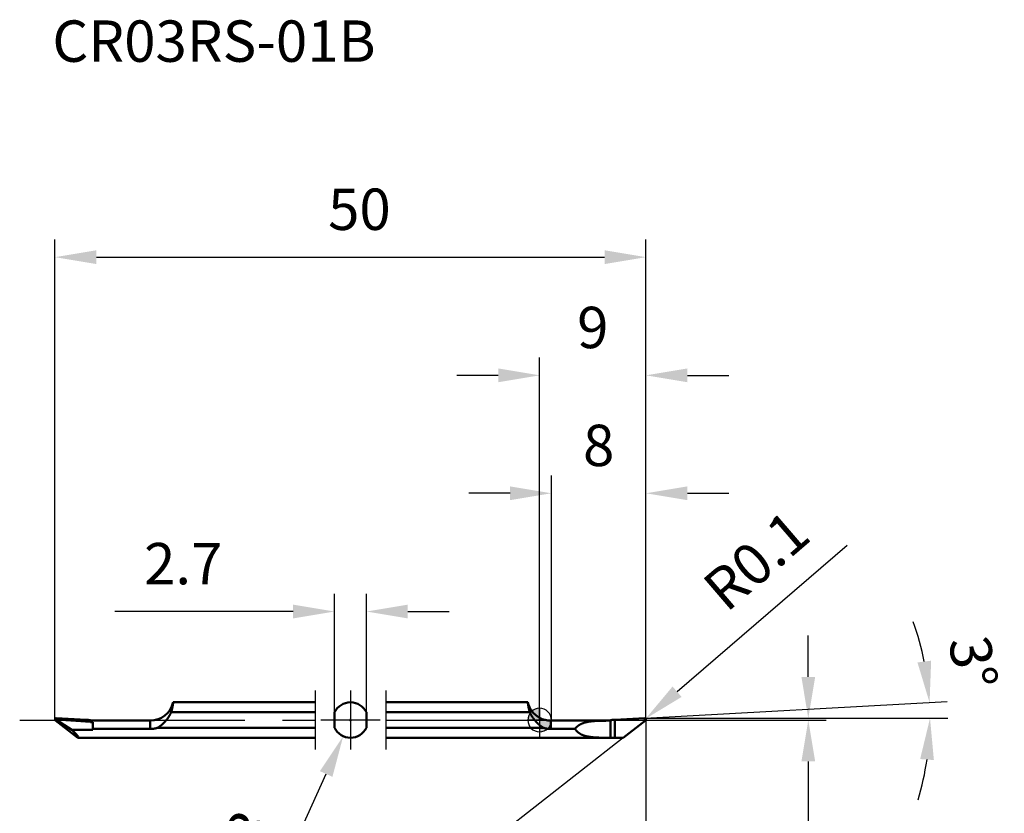
# Model space of a CAD drawing. Units: millimetres. Extents: x -44 to 39, y -54 to 59.
# Drawn here: x -44 to 39, y -8 to 59 of the extents above; entities that cross this region are included whole.
import ezdxf

# ---------------------------------------------------------------- set-up
doc = ezdxf.new("R2010")
doc.units = ezdxf.units.MM
doc.linetypes.add('CENTER2', pattern=[28.575, 19.05, -3.175, 3.175, -3.175])
for name, color, linetype, lineweight in [('1', 4, 'Continuous', 50), ('2', 7, 'Continuous', 25), ('4', 2, 'CENTER2', 25), ('cut', 1, 'Continuous', 25), ('nocut', 7, 'Continuous', 25), ('sk1', 4, 'Continuous', 50), ('sk2', 7, 'Continuous', 25), ('sk4', 2, 'CENTER2', 25), ('sk6', 5, 'Continuous', 35)]:
    doc.layers.add(name, color=color, linetype=linetype, lineweight=lineweight)
doc.styles.add('simplex', font='txt.shx', dxfattribs={"height": 3.5})
doc.dimstyles.new('コピー - ISO-25', dxfattribs={"dimscale": 0, "dimtxt": 3.5, "dimasz": 3.5, "dimexe": 1.5, "dimexo": 0, "dimgap": 2.3, "dimtad": 1, "dimdec": 8, "dimdsep": 46, "dimtxsty": 'simplex', "dimcen": 0.09, "dimclrd": 256, "dimclre": 256, "dimclrt": 256, "dimadec": 0, "dimazin": 0, "dimtfac": 1, "dimtofl": 0, "dimtmove": 0, "dimatfit": 3, "dimfxl": 1, "dimtolj": 1, "dimlwd": -1, "dimlwe": -1, "dimarcsym": 0})

# ---------------------------------------------------------------- blocks, each defined once
blk = doc.blocks.new('zero block')
h = blk.add_hatch(color=7)
h.paths.add_polyline_path([(0, 1, 0.414214), (-1, 0), (0, 0)])
h.paths.add_polyline_path([(1, 0), (0, 0), (0, -1, 0.414214)])
at = {"color": 7, "ltscale": 0.2}
for p, q in [((0, -1), (0, 1)), ((-1, 0), (1, 0))]:
    blk.add_line(p, q, dxfattribs=at)
for start, end in [(90, 180), (0, 90), (180, 270), (270, 0)]:
    blk.add_arc((0, 0), 1, start, end, dxfattribs=at)
blk = doc.blocks.new('*D22')
at = {"layer": 'Defpoints', "color": 0}
for p in [(-14.65, 9.18), (-17.35, 0.654), (-14.65, 0.654)]:
    blk.add_point(p, dxfattribs=at)
at = {"layer": 'sk2'}
for p, q in [((-17.35, 0.654), (-17.35, 10.68)), ((-14.65, 0.654), (-14.65, 10.68)), ((-20.85, 9.18), (-35.95, 9.18)), ((-11.15, 9.18), (-7.65, 9.18))]:
    blk.add_line(p, q, dxfattribs=at)
for points in [[(-20.85, 8.597), (-20.85, 9.764), (-17.35, 9.18)], [(-11.15, 9.764), (-11.15, 8.597), (-14.65, 9.18)]]:
    blk.add_solid(points, dxfattribs=at)
at = {"layer": 'sk2', "insert": (-30.15, 13.23), "char_height": 3.5, "attachment_point": 5, "line_spacing_factor": 0.9, "style": 'simplex'}
blk.add_mtext('\\A1;\\A1;2.7', dxfattribs=at)
blk = doc.blocks.new('*D23')
at = {"layer": 'Defpoints', "color": 0}
for p in [(-15.383, 1.367), (-16.617, -1.367)]:
    blk.add_point(p, dxfattribs=at)
at = {"layer": 'sk2'}
for p, q in [((-16.09, 0), (-15.91, 0)), ((-16, -0.09), (-16, 0.09)), ((-23.792, -17.256), (-18.058, -4.557))]:
    blk.add_line(p, q, dxfattribs=at)
blk.add_solid([(-17.526, -4.797), (-18.589, -4.317), (-16.617, -1.367)], dxfattribs=at)
at = {"layer": 'sk2', "insert": (-25.336, -10.834), "char_height": 3.5, "attachment_point": 5, "rotation": 65.69751, "line_spacing_factor": 0.9, "style": 'simplex'}
blk.add_mtext('\\A1;\\A1;%%c3', dxfattribs=at)
blk = doc.blocks.new('*D24')
at = {"layer": '2'}
for p, q in [((9, 0.001), (9, -25.954)), ((7.079, -1.5), (-11.453, -15.979))]:
    blk.add_line(p, q, dxfattribs=at)
blk.add_arc((9, 0.001), 24.456, 226.20697, 261.79303, dxfattribs=at)
for points in [[(-7.492, -17.261), (-8.357, -18.043), (-10.271, -15.055)], [(5.467, -24.786), (5.551, -23.622), (9, -24.454)]]:
    blk.add_solid(points, dxfattribs=at)
at = {"layer": 'Defpoints', "color": 0}
for p in [(9, 0.001), (9, 0.001), (7.079, -1.5), (-4.91, -20.113)]:
    blk.add_point(p, dxfattribs=at)
at = {"layer": '2', "insert": (0.055, -18.339), "char_height": 3.5, "attachment_point": 5, "rotation": 334, "line_spacing_factor": 0.9, "style": 'simplex'}
blk.add_mtext('\\A1;52%%d', dxfattribs=at)
blk = doc.blocks.new('*D25')
at = {"layer": '2'}
for p, q in [((8.898, 0.15), (34.491, 1.558)), ((22.451, 0.15), (34.53, 0.15))]:
    blk.add_line(p, q, dxfattribs=at)
for start, end in [(11.46525, 19.78241), (343.36569, 351.68285)]:
    blk.add_arc((8.897, 0.15), 24.132, start, end, dxfattribs=at)
for points in [[(31.969, 4.873), (33.127, 5.021), (32.993, 1.475)], [(33.358, -3.383), (32.194, -3.298), (33.03, 0.15)]]:
    blk.add_solid(points, dxfattribs=at)
at = {"layer": 'Defpoints', "color": 0}
for p in [(8.897, 0.15), (8.898, 0.15), (22.451, 0.15), (33.026, 0.592)]:
    blk.add_point(p, dxfattribs=at)
at = {"layer": '2', "insert": (36.681, 4.872), "char_height": 3.5, "attachment_point": 5, "rotation": 279.64651, "line_spacing_factor": 0.9, "style": 'simplex'}
blk.add_mtext('\\A1;3%%d', dxfattribs=at)
blk = doc.blocks.new('*D26')
at = {"layer": '2'}
for p, q in [((26.034, 14.773), (11.63, 2.396)), ((8.81, 0.05), (8.99, 0.05)), ((8.9, -0.04), (8.9, 0.14))]:
    blk.add_line(p, q, dxfattribs=at)
blk.add_solid([(11.25, 2.839), (12.011, 1.954), (8.976, 0.115)], dxfattribs=at)
at = {"layer": 'Defpoints', "color": 0}
for p in [(8.9, 0.05), (8.976, 0.115)]:
    blk.add_point(p, dxfattribs=at)
at = {"layer": '2', "insert": (18.331, 13.494), "char_height": 3.5, "attachment_point": 5, "rotation": 40.6722, "line_spacing_factor": 0.9, "style": 'simplex'}
blk.add_mtext('\\A1;\\A1;R0.1', dxfattribs=at)
blk = doc.blocks.new('*D27')
at = {"layer": '2'}
for p, q in [((22.732, 3.65), (22.732, 7.15)), ((8.9, 0.15), (24.232, 0.15)), ((11.995, 0), (24.232, 0)), ((22.732, -3.5), (22.732, -20.541))]:
    blk.add_line(p, q, dxfattribs=at)
for points in [[(22.149, 3.65), (23.315, 3.65), (22.732, 0.15)], [(23.315, -3.5), (22.149, -3.5), (22.732, 0)]]:
    blk.add_solid(points, dxfattribs=at)
at = {"layer": 'Defpoints', "color": 0}
for p in [(8.9, 0.15), (11.995, 0), (22.732, 0)]:
    blk.add_point(p, dxfattribs=at)
at = {"layer": '2', "insert": (18.682, -13.866), "char_height": 3.5, "attachment_point": 5, "rotation": 90, "line_spacing_factor": 0.9, "style": 'simplex'}
blk.add_mtext('\\A1;\\A1;0.15', dxfattribs=at)
blk = doc.blocks.new('*D28')
at = {"layer": '2'}
for p, q in [((0, 0), (0, 30.655)), ((9, 12.952), (9, 30.655)), ((-3.5, 29.155), (-7, 29.155)), ((12.5, 29.155), (16, 29.155))]:
    blk.add_line(p, q, dxfattribs=at)
for points in [[(-3.5, 28.572), (-3.5, 29.738), (0, 29.155)], [(12.5, 29.738), (12.5, 28.572), (9, 29.155)]]:
    blk.add_solid(points, dxfattribs=at)
at = {"layer": 'Defpoints', "color": 0}
for p in [(9, 29.155), (9, 12.952), (0, 0)]:
    blk.add_point(p, dxfattribs=at)
at = {"layer": '2', "insert": (4.5, 33.205), "char_height": 3.5, "attachment_point": 5, "line_spacing_factor": 0.9, "style": 'simplex'}
blk.add_mtext('\\A1;\\A1;9', dxfattribs=at)
blk = doc.blocks.new('*D29')
at = {"layer": 'Defpoints', "color": 0}
for p in [(9, 39.152), (-41, 0.05), (9, 0.05)]:
    blk.add_point(p, dxfattribs=at)
at = {"layer": 'sk2'}
for p, q in [((-41, 0.05), (-41, 40.652)), ((9, 0.05), (9, 40.652)), ((-37.5, 39.152), (5.5, 39.152))]:
    blk.add_line(p, q, dxfattribs=at)
for points in [[(-37.5, 39.735), (-37.5, 38.568), (-41, 39.152)], [(5.5, 38.568), (5.5, 39.735), (9, 39.152)]]:
    blk.add_solid(points, dxfattribs=at)
at = {"layer": 'sk2', "insert": (-15.244, 43.202), "char_height": 3.5, "attachment_point": 5, "line_spacing_factor": 0.9, "style": 'simplex'}
blk.add_mtext('\\A1;\\A1;50', dxfattribs=at)
blk = doc.blocks.new('*D30')
at = {"layer": '2'}
for p, q in [((1, 0.05), (1, 20.68)), ((9, 0.05), (9, 20.68)), ((-2.5, 19.18), (-6, 19.18)), ((12.5, 19.18), (16, 19.18))]:
    blk.add_line(p, q, dxfattribs=at)
for points in [[(-2.5, 18.597), (-2.5, 19.764), (1, 19.18)], [(12.5, 19.764), (12.5, 18.597), (9, 19.18)]]:
    blk.add_solid(points, dxfattribs=at)
at = {"layer": 'Defpoints', "color": 0}
for p in [(1, 19.18), (1, 0.05), (9, 0.05)]:
    blk.add_point(p, dxfattribs=at)
at = {"layer": '2', "insert": (5, 23.23), "char_height": 3.5, "attachment_point": 5, "style": 'simplex'}
blk.add_mtext('\\A1;8', dxfattribs=at)

msp = doc.modelspace()

# ---------------------------------------------------------------- linework, layer by layer
at = {"layer": '1'}
for p, q in [((6, 0.001646), (6.038162, 0.002945)), ((6, -1.499944), (6, 0.001646)), ((6.038162, 0.002945), (6.0505, 0.003382)), ((6.0505, 0.003382), (6.076357, 0.004324)), ((6.076357, 0.004324), (6.091104, 0.004878)), ((6.091104, 0.004878), (6.114595, 0.005783)), ((6.114595, 0.005783), (6.130284, 0.006405)), ((6.130284, 0.006405), (6.152896, 0.007324)), ((6.152896, 0.007324), (6.169001, 0.007996)), ((6.169001, 0.007996), (6.191277, 0.008947)), ((6.191277, 0.008947), (6.20752, 0.009658)), ((6.20752, 0.009658), (6.229814, 0.010657)), ((6.229814, 0.010657), (6.24591, 0.011394)), ((6.24591, 0.011394), (6.268775, 0.012466)), ((6.268775, 0.012466), (6.284189, 0.013204)), ((6.284189, 0.013204), (6.309168, 0.014428)), ((6.309168, 0.014428), (6.322376, 0.015089)), ((6.322376, 0.015089), (6.360482, 0.017047)), ((6.360482, 0.017047), (8.894766, 0.149863)), ((6.360482, 0.017047), (6.360482, -1.5)), ((0, -0.653835), (0.328636, -0.653835)), ((6, -0.05), (0.948718, -0.05)), ((0.948718, -0.05), (0.948718, -0.752344)), ((0.948718, -0.752344), (3, -0.752344)), ((8.961566, -0.028801), (7.078517, -1.5)), ((0, -1.5), (7.078517, -1.5)), ((6.27735, -1.5), (6, -1.499944)), ((6, -1.499944), (6.360482, -1.5))]:
    msp.add_line(p, q, dxfattribs=at)
msp.add_arc((0.948718, 1.95), 2, 241.682393, 270, dxfattribs=at)
for centre, major_axis, ratio, start_param, end_param in [((6.360482, 1.358631), (4.99942972, 0.28227085), 0.267525, 4.6251263913, 4.6972854867), ((8.9, 0.05), (0.06156617, -0.0788011), 1, 0.0000001944, 2.5307270674)]:
    msp.add_ellipse(centre, major_axis=major_axis, ratio=ratio, start_param=start_param, end_param=end_param, dxfattribs=at)
for points, knots in [([(0.32863603, -0.65383484), (0.3228333, -0.65053724), (0.31125954, -0.6438839), (0.29399995, -0.63372801), (0.27683907, -0.6234016), (0.25977714, -0.61290887), (0.24281381, -0.60225413), (0.22594884, -0.59144156), (0.20918198, -0.58047541), (0.19251298, -0.5693599), (0.1759416, -0.55809926), (0.1594676, -0.54669771), (0.14309067, -0.53515944), (0.12681017, -0.52348844), (0.1106259, -0.51168717), (0.09453737, -0.49975784), (0.078544, -0.48770258), (0.0626452, -0.47552353), (0.04684038, -0.46322287), (0.03112904, -0.45080259), (0.0155101, -0.4382653), (0.00515997, -0.42982943), (0, -0.42559285)], [0, 0, 0, 0, 0.0200228161, 0.04004877025, 0.06007667854, 0.08010657537, 0.10013830539, 0.12017159329, 0.1402060566, 0.16024121068, 0.18027647208, 0.20031116132, 0.22034450521, 0.24037584914, 0.26040545415, 0.2804338198, 0.30046139583, 0.32048858346, 0.3405157369, 0.36054316691, 0.38057115725, 0.40060024913, 0.40060024913, 0.40060024913, 0.40060024913]), ([(0.94871752, -0.75234375), (0.93822905, -0.75234399), (0.91725238, -0.75218584), (0.88579355, -0.75146803), (0.85434437, -0.75026948), (0.82290577, -0.74858747), (0.79147931, -0.74642003), (0.76006967, -0.74376536), (0.7286854, -0.74062064), (0.69733829, -0.73698314), (0.66604082, -0.73285019), (0.63480545, -0.72821914), (0.60364467, -0.72308732), (0.57257094, -0.71745206), (0.54159674, -0.7113107), (0.51073454, -0.70466058), (0.47999681, -0.69749903), (0.44939602, -0.68982337), (0.41894464, -0.68163097), (0.38865516, -0.67291895), (0.35854029, -0.66368542), (0.33858214, -0.65717591), (0.32863603, -0.65383484)], [0, 0, 0, 0, 0.03146540079, 0.06292894254, 0.09439754671, 0.12587769187, 0.15737592536, 0.18889714489, 0.22043878344, 0.25199636642, 0.28356559559, 0.31514236191, 0.34672275904, 0.37830309717, 0.40987991713, 0.44145000489, 0.47301040642, 0.50455844321, 0.53609172917, 0.56760819276, 0.59910612525, 0.63058294895, 0.63058294895, 0.63058294895, 0.63058294895]), ([(2.99999999, -0.75234375), (3.01036133, -0.73794866), (3.03170551, -0.70958632), (3.06551377, -0.66844466), (3.1010489, -0.62876605), (3.1382435, -0.5906417), (3.17701399, -0.5541335), (3.21725669, -0.51926638), (3.25887851, -0.48606489), (3.30178916, -0.45455112), (3.34587898, -0.42471182), (3.391042, -0.3965272), (3.43717963, -0.36997712), (3.48419603, -0.3450257), (3.53199832, -0.32161903), (3.58050164, -0.29970186), (3.62962916, -0.27921548), (3.67931441, -0.26009992), (3.72949817, -0.24229139), (3.78012277, -0.2257256), (3.83113051, -0.21033832), (3.88246374, -0.19606531), (3.93406642, -0.18284211), (3.98589192, -0.17060162), (4.03790977, -0.15929369), (4.09009905, -0.1488663), (4.14244101, -0.1392667), (4.19491694, -0.13044227), (4.24750809, -0.12234018), (4.30019593, -0.11490835), (4.35296338, -0.10809173), (4.40579847, -0.10184969), (4.45869306, -0.0961505), (4.51164, -0.09096008), (4.56463226, -0.08624495), (4.61766277, -0.08197147), (4.67072448, -0.07810605), (4.72381056, -0.07461508), (4.77691551, -0.0714648), (4.83003609, -0.06863377), (4.88317026, -0.06610053), (4.93631624, -0.06384359), (4.98947225, -0.06184145), (5.04263651, -0.06007262), (5.09580725, -0.05851567), (5.14898277, -0.05714886), (5.20216181, -0.05595166), (5.25534367, -0.05491161), (5.30852791, -0.05401545), (5.36171416, -0.05325016), (5.41490203, -0.05260262), (5.46809112, -0.05205977), (5.52128106, -0.05160855), (5.57447149, -0.05123572), (5.62766215, -0.05092882), (5.68085293, -0.05068129), (5.73404382, -0.05048609), (5.78723479, -0.05033629), (5.84042582, -0.05022497), (5.89361691, -0.05014512), (5.94680831, -0.05008998), (5.98226934, -0.0500646), (5.99999999, -0.05005462)], [0, 0, 0, 0, 0.0532088574, 0.1064511007, 0.1597060304, 0.2129543284, 0.2661905619, 0.3194214888, 0.3726492303, 0.4258733886, 0.4790989228, 0.5323256833, 0.5855460869, 0.6387605966, 0.6919769923, 0.7451951622, 0.7984124245, 0.8516388751, 0.9048824862, 0.9581448826, 1.0114217683, 1.064703351, 1.1179747591, 1.1712214841, 1.2244485977, 1.2776649783, 1.3308767174, 1.3840872912, 1.4372977349, 1.4905068184, 1.5437115606, 1.5969121763, 1.6501114331, 1.7033111412, 1.7565121259, 1.8097142943, 1.8629167011, 1.9161176156, 1.969315329, 2.0225106108, 2.0757046115, 2.1288981196, 2.1820915877, 2.2352851585, 2.2884786912, 2.3416717882, 2.3948641232, 2.4480559817, 2.501247656, 2.554439332, 2.607631099, 2.6608229594, 2.7140148385, 2.7672065937, 2.8203981054, 2.8735894341, 2.9267806534, 2.9799718163, 3.033162958, 3.086354099, 3.1395452481, 3.1927372232, 3.1927372232, 3.1927372232, 3.1927372232]), ([(2.99999999, -0.75234375), (3.00888666, -0.76625573), (3.02723043, -0.79373282), (3.0563982, -0.83380519), (3.08717607, -0.8726751), (3.11951229, -0.9102593), (3.15335585, -0.94648272), (3.18862446, -0.98130879), (3.22524233, -1.0147056), (3.26313688, -1.04664107), (3.30223051, -1.07709403), (3.342429, -1.10607219), (3.38364394, -1.13358277), (3.42579174, -1.1596339), (3.468789, -1.18424898), (3.51255333, -1.2074676), (3.55700806, -1.22932981), (3.60208136, -1.24987793), (3.6477073, -1.26915957), (3.6938259, -1.28722665), (3.74038033, -1.30413215), (3.78731875, -1.31993058), (3.83459627, -1.33467559), (3.882173, -1.34842262), (3.93001108, -1.36122815), (3.97807746, -1.37314809), (4.02634759, -1.3842242), (4.07480004, -1.39450036), (4.12341404, -1.40402026), (4.17216879, -1.41282765), (4.22104351, -1.42096631), (4.27001742, -1.4284798), (4.31907084, -1.43541261), (4.36818862, -1.44180682), (4.41736208, -1.44768935), (4.46658547, -1.45308924), (4.51585354, -1.45803515), (4.56516098, -1.46255585), (4.61450254, -1.46668007), (4.66387293, -1.47043658), (4.713267, -1.47385402), (4.76268036, -1.47696157), (4.81211024, -1.47977764), (4.86155463, -1.48232012), (4.91101171, -1.48460709), (4.96047965, -1.48665654), (5.00995662, -1.48848651), (5.05944079, -1.49011506), (5.10893035, -1.49156004), (5.15842368, -1.49284015), (5.20791973, -1.49397023), (5.25741799, -1.4949605), (5.30691818, -1.49582215), (5.35642003, -1.49656612), (5.40592326, -1.49720338), (5.45542761, -1.49774493), (5.50493281, -1.49820177), (5.55443858, -1.49858475), (5.60394472, -1.49890533), (5.6534511, -1.4991702), (5.70295768, -1.49938491), (5.75246441, -1.49955533), (5.80197126, -1.49968724), (5.85147819, -1.49978643), (5.90098517, -1.49985872), (5.95049244, -1.4999098), (5.98349738, -1.49993386), (5.99999999, -1.49994356)], [0, 0, 0, 0, 0.0495241686, 0.0990808599, 0.1486521603, 0.1982219044, 0.2477802101, 0.2973313019, 0.3468786564, 0.396422394, 0.445964056, 0.4955080009, 0.5450528902, 0.5945919361, 0.644125611, 0.6936597873, 0.7431938389, 0.7927223296, 0.8422478847, 0.8917742536, 0.9412996483, 0.9908198821, 1.0403385931, 1.0898585735, 1.1393785413, 1.1888966718, 1.2384175857, 1.287945138, 1.3374808346, 1.3870239756, 1.4365717982, 1.486119619, 1.5356609855, 1.5851913377, 1.6347135005, 1.6842306726, 1.7337451976, 1.7832586145, 1.8327717099, 1.8822845688, 1.9317966269, 1.9813071064, 2.0308165978, 2.0803259118, 2.1298355587, 2.1793457686, 2.2288565106, 2.2783675135, 2.3278782849, 2.3773881543, 2.4268969069, 2.4764049094, 2.5259124718, 2.5754198181, 2.6249270944, 2.6744343753, 2.7239416722, 2.7734489396, 2.8229560999, 2.8724631664, 2.9219701894, 2.9714772019, 3.0209842214, 3.0704912518, 3.1199982856, 3.1695053069, 3.219013143, 3.219013143, 3.219013143, 3.219013143])]:
    msp.add_open_spline(points, degree=3, knots=knots, dxfattribs=at)
at = {"layer": '4'}
msp.add_line((0, 0), (11.995368, 0), dxfattribs=at)
at = {"layer": 'cut'}
for p, q in [((6, -1.499944), (6, 0.001646)), ((6.360482, 0.017047), (8.894766, 0.149863)), ((8.961566, -0.028801), (7.078517, -1.5)), ((6.27735, -1.5), (6, -1.499944)), ((6, -1.499944), (6.360482, -1.5)), ((6.27735, -1.5), (7.078517, -1.5))]:
    msp.add_line(p, q, dxfattribs=at)
for centre, major_axis, ratio, start_param, end_param in [((6.360482, 1.358631), (4.99942972, 0.28227085), 0.267525, 4.6251263913, 4.6972854867), ((8.9, 0.05), (0.0788011, 0.06156617), 1, 4.7123891748, 7.2431160478)]:
    msp.add_ellipse(centre, major_axis=major_axis, ratio=ratio, start_param=start_param, end_param=end_param, dxfattribs=at)
at = {"layer": 'nocut'}
for p, q in [((0, 0.18933675), (0, -1.5)), ((5.99999999, -0.05), (0.94871752, -0.05)), ((5.99999999, -1.5), (5.99999999, -0.05)), ((0, -1.5), (5.99999999, -1.5))]:
    msp.add_line(p, q, dxfattribs=at)
msp.add_arc((0.94871752, 1.95), 2, 241.6823928084, 270, dxfattribs=at)
at = {"layer": 'sk1'}
for p, q in [((-31, 1.5), (-19, 1.5)), ((-13, 1.5), (-1, 1.5)), ((-40.961566, -0.028801), (-40.908498, 0.020161)), ((-40.908498, 0.020161), (-39.581399, -0.827098)), ((-40.894766, 0.149863), (-40.90002, 0.049613)), ((-38, -0.158105), (-40.90002, 0.049613)), ((-38.360482, 0.017047), (-40.894766, 0.149863)), ((-38, -0.167346), (-38, 0.001646)), ((-19, 0.653835), (-31.174324, 0.653835)), ((-17.35, 0.653835), (-17.35, -0.653835)), ((-14.65, 0.653835), (-14.65, -0.653835)), ((-0.825676, 0.653835), (-13, 0.653835)), ((-40.961566, -0.028801), (-39.078517, -1.5)), ((-39.581399, -0.827098), (-37.8, -0.827098)), ((-38, -0.05), (-32.948718, -0.05)), ((-37.8, -0.167346), (-38, -0.167346)), ((-37.8, -0.167346), (-37.8, -0.827098)), ((-32.948718, -0.752344), (-37.8, -0.752344)), ((-32.948718, -0.752344), (-32.948718, -0.05)), ((-32.328636, -0.653835), (-19, -0.653835)), ((-13, -0.653835), (0, -0.653835)), ((-39.078517, -1.5), (-19, -1.5)), ((-13, -1.5), (0, -1.5))]:
    msp.add_line(p, q, dxfattribs=at)
for centre, radius, start, end in [((-32.948718, 1.95), 2, 270, 346.997106), ((-16, 0), 1.5, 25.841933, 154.158067), ((0.948718, 1.95), 2, 193.002894, 241.682393), ((-16, 0), 1.5, 205.841933, 334.158067), ((-16, 0), 1.5, 205.841933, 334.158067)]:
    msp.add_arc(centre, radius, start, end, dxfattribs=at)
for centre, major_axis, ratio, start_param, end_param in [((-40.9, 0.05), (-0.07880107, 0.06156614), 1, 5.3232549319, 7.8539811459), ((-38.360482, 1.358631), (4.99942972, -0.28227085), 0.267525, 4.7274924742, 4.7996515695), ((-40.99843, 0), (1.96102218, -1.48539563), 0.106478, 6.1435279791, 7.1302840632)]:
    msp.add_ellipse(centre, major_axis=major_axis, ratio=ratio, start_param=start_param, end_param=end_param, dxfattribs=at)
for points, knots in [([(-30.99999977, 1.5), (-31.00136793, 1.48854732), (-31.00416675, 1.46564921), (-31.00855562, 1.43132566), (-31.01313954, 1.39702715), (-31.01792406, 1.36275579), (-31.02291431, 1.32851377), (-31.02811557, 1.29430329), (-31.03353303, 1.26012659), (-31.03917194, 1.22598587), (-31.04503751, 1.19188335), (-31.05113497, 1.15782126), (-31.05746954, 1.12380181), (-31.06404644, 1.08982722), (-31.07087091, 1.05589971), (-31.07794818, 1.02202151), (-31.08528332, 0.98819508), (-31.09288176, 0.95442382), (-31.10075075, 0.92071246), (-31.10889713, 0.88706627), (-31.11732781, 0.8534906), (-31.12604967, 0.8199908), (-31.13506962, 0.78657223), (-31.14439448, 0.75324021), (-31.1540314, 0.72000013), (-31.16398634, 0.68685745), (-31.17084244, 0.66483054), (-31.17432402, 0.65383484)], [0, 0, 0, 0, 0.03460232705, 0.06920515884, 0.10380853486, 0.13841213954, 0.17301572159, 0.2076191225, 0.2422222836, 0.27682524996, 0.31142817356, 0.3460313163, 0.38063505281, 0.41523987338, 0.44984638677, 0.48445532317, 0.51906753051, 0.5536831431, 0.58830079901, 0.62291913193, 0.65753697192, 0.69215335201, 0.72676751518, 0.76137892259, 0.79598726711, 0.83059252289, 0.86519370351, 0.86519370351, 0.86519370351, 0.86519370351]), ([(-1.00000024, 1.5), (-0.99863216, 1.48854731), (-0.99583345, 1.46564918), (-0.99144465, 1.43132561), (-0.98686072, 1.39702711), (-0.98207614, 1.36275576), (-0.97708576, 1.32851377), (-0.97188434, 1.29430333), (-0.96646668, 1.26012667), (-0.96082756, 1.225986), (-0.95496178, 1.19188353), (-0.94886411, 1.15782149), (-0.94252935, 1.12380208), (-0.93595228, 1.08982753), (-0.92912769, 1.05590004), (-0.92205035, 1.02202185), (-0.91471522, 0.98819542), (-0.90711686, 0.95442415), (-0.899248, 0.92071275), (-0.89110179, 0.88706652), (-0.88267131, 0.8534908), (-0.87394966, 0.81999096), (-0.86492993, 0.78657233), (-0.85560525, 0.75324027), (-0.84596848, 0.72000015), (-0.83601366, 0.68685745), (-0.82915757, 0.66483054), (-0.825676, 0.65383484)], [0, 0, 0, 0, 0.03460233899, 0.06920517532, 0.10380854902, 0.13841214614, 0.17301571711, 0.20761910496, 0.2422222524, 0.27682520563, 0.31142811758, 0.3460312508, 0.38063498037, 0.41523979674, 0.44984630856, 0.48445524561, 0.51906745512, 0.55368307028, 0.58830072787, 0.62291906064, 0.65753689805, 0.69215327291, 0.72676742838, 0.76137882621, 0.79598716032, 0.83059240708, 0.86519358476, 0.86519358476, 0.86519358476, 0.86519358476]), ([(-40.90849849, 0.02016091), (-40.90878367, 0.02034346), (-40.90934241, 0.02073069), (-40.91013821, 0.02137202), (-40.9108911, 0.0220707), (-40.91159825, 0.02282169), (-40.91225706, 0.02362029), (-40.91286491, 0.02446175), (-40.91341921, 0.02534135), (-40.91391732, 0.0262544), (-40.91435662, 0.02719616), (-40.91473447, 0.02816211), (-40.91504863, 0.02914804), (-40.91529943, 0.03014953), (-40.91548725, 0.03116275), (-40.91561252, 0.03218395), (-40.91567565, 0.03320936), (-40.91567705, 0.03423523), (-40.91561714, 0.03525779), (-40.91549633, 0.0362733), (-40.91531496, 0.03727805), (-40.91507348, 0.03826855), (-40.91477293, 0.03924167), (-40.91441425, 0.04019445), (-40.91399837, 0.04112393), (-40.91352645, 0.04202692), (-40.91299955, 0.04289963), (-40.91241866, 0.04373764), (-40.91178493, 0.04453633), (-40.91109954, 0.04529113), (-40.91036359, 0.04599704), (-40.90957999, 0.04665039), (-40.9087523, 0.04724811), (-40.90788396, 0.0477869), (-40.90697848, 0.0482635), (-40.90603947, 0.04867448), (-40.9050716, 0.04901653), (-40.90408095, 0.04928804), (-40.90307392, 0.04948691), (-40.90205703, 0.04961101), (-40.90103717, 0.04965831), (-40.90035798, 0.04963691), (-40.90002028, 0.04961311)], [0, 0, 0, 0, 0.001015799063, 0.002037299446, 0.003063731626, 0.004094741272, 0.005129613149, 0.006167355788, 0.007206786958, 0.008246616586, 0.009285527879, 0.010322259237, 0.011356156394, 0.012387736486, 0.013417478125, 0.014445657873, 0.015472390935, 0.016497672474, 0.017521419281, 0.018543511717, 0.019563837195, 0.020582531691, 0.021600177257, 0.02261740099, 0.023634844781, 0.024653131299, 0.025672106078, 0.026691172898, 0.027710007292, 0.02872863899, 0.02974747872, 0.030766853472, 0.031786903898, 0.032807846989, 0.033830047206, 0.034854081297, 0.035880144805, 0.036906950031, 0.037932978646, 0.038956840112, 0.039977404663, 0.040992995971, 0.040992995971, 0.040992995971, 0.040992995971]), ([(-32.32863605, -0.65383484), (-32.31398045, -0.6454996), (-32.28486686, -0.62846948), (-32.24184672, -0.6018363), (-32.19945206, -0.57420373), (-32.15768305, -0.54563294), (-32.11652883, -0.5161928), (-32.07598399, -0.48593011), (-32.03604282, -0.45487991), (-31.99669592, -0.42307695), (-31.95793321, -0.3905566), (-31.91974816, -0.3573496), (-31.88214732, -0.32347168), (-31.84513567, -0.28894083), (-31.80871866, -0.25377447), (-31.77290162, -0.21799019), (-31.73768991, -0.1816055), (-31.70308882, -0.144638), (-31.66910392, -0.10710501), (-31.63573922, -0.06902424), (-31.60300273, -0.03040786), (-31.57090657, 0.00873716), (-31.53946137, 0.04840344), (-31.50867805, 0.08858385), (-31.47856742, 0.12927121), (-31.44914033, 0.17045837), (-31.42040763, 0.21213814), (-31.39238026, 0.25430322), (-31.36507002, 0.29694481), (-31.33849048, 0.34005228), (-31.31265675, 0.3836132), (-31.28758432, 0.42761443), (-31.26328872, 0.47204286), (-31.23978536, 0.51688527), (-31.21709019, 0.5621288), (-31.19521702, 0.60775944), (-31.18119488, 0.63843694), (-31.17432402, 0.65383484)], [0, 0, 0, 0, 0.0505802762, 0.1011737278, 0.1517768312, 0.2023820941, 0.25297905, 0.3035670905, 0.3541529236, 0.4047415242, 0.4553359957, 0.5059376705, 0.5565468093, 0.6071631376, 0.657785889, 0.7084138255, 0.7590452576, 0.8096780646, 0.8603097137, 0.910937366, 0.9615599062, 1.0121783133, 1.0627938419, 1.1134079432, 1.1640222754, 1.2146387132, 1.2652593577, 1.3158865462, 1.3665223345, 1.4171644286, 1.4678084519, 1.5184503403, 1.5690863859, 1.6197132604, 1.6703280393, 1.7209282233, 1.7715121791, 1.7715121791, 1.7715121791, 1.7715121791]), ([(0, -0.42559285), (-0.01176534, -0.41593088), (-0.03514352, -0.39641727), (-0.06973238, -0.36657923), (-0.10384811, -0.33619237), (-0.13748488, -0.30526754), (-0.17063927, -0.2738182), (-0.2033072, -0.24185711), (-0.23548476, -0.2093972), (-0.26716801, -0.17645138), (-0.29835304, -0.14303257), (-0.32903579, -0.10915355), (-0.3592131, -0.07482734), (-0.38887984, -0.04006372), (-0.41802696, -0.00486783), (-0.44664665, 0.03075484), (-0.47473087, 0.06679908), (-0.50227167, 0.1032596), (-0.52926106, 0.14013112), (-0.55569107, 0.17740837), (-0.58155373, 0.21508607), (-0.60684099, 0.25315887), (-0.63154423, 0.29162038), (-0.65565355, 0.33046286), (-0.67915787, 0.36967722), (-0.70204579, 0.40925381), (-0.72430591, 0.44918296), (-0.74592679, 0.489455), (-0.76689713, 0.53006023), (-0.78720512, 0.57098921), (-0.80684077, 0.61223136), (-0.81947376, 0.63993495), (-0.825676, 0.65383484)], [0, 0, 0, 0, 0.0456726685, 0.0913510744, 0.1370355507, 0.18272602, 0.2284220699, 0.2741229682, 0.3198276753, 0.365534856, 0.4112428919, 0.4569498928, 0.5026537376, 0.5483533447, 0.5940493522, 0.639742641, 0.6854342203, 0.7311252338, 0.7768169658, 0.8225108465, 0.8682084584, 0.9139115417, 0.9596216953, 1.0053374388, 1.0510555242, 1.0967728938, 1.1424867214, 1.1881944267, 1.2338936904, 1.2795824706, 1.3252590349, 1.3709216322, 1.3709216322, 1.3709216322, 1.3709216322]), ([(-32.32863605, -0.65383484), (-32.33857977, -0.65717522), (-32.35852714, -0.66368154), (-32.38861816, -0.67290993), (-32.41887107, -0.68161408), (-32.44927852, -0.68979795), (-32.47983325, -0.69746622), (-32.51052673, -0.70462307), (-32.54134924, -0.71127115), (-32.57228981, -0.71741277), (-32.60333725, -0.72305016), (-32.63448033, -0.72818557), (-32.66570787, -0.73282125), (-32.69700867, -0.73695943), (-32.7283715, -0.74060236), (-32.75978519, -0.74375227), (-32.79123851, -0.74641142), (-32.82272027, -0.74858203), (-32.85421927, -0.75026639), (-32.88572433, -0.75146657), (-32.91722436, -0.75218545), (-32.93822248, -0.75234388), (-32.94871753, -0.75234375)], [0, 0, 0, 0, 0.03146937818, 0.06294108922, 0.09441831507, 0.1259050696, 0.15740501141, 0.18892065348, 0.22045114114, 0.25199464318, 0.28354909559, 0.3151122148, 0.34668151015, 0.37825429608, 0.40982770401, 0.44139869411, 0.47296406687, 0.50452047466, 0.53606443339, 0.56759233565, 0.5991004757, 0.63058563279, 0.63058563279, 0.63058563279, 0.63058563279])]:
    msp.add_open_spline(points, degree=3, knots=knots, dxfattribs=at)
at = {"layer": 'sk4'}
for p, q in [((-19, 2.5), (-19, -2.5)), ((-16, 2.5), (-16, -2.5)), ((-13, 2.5), (-13, -2.5)), ((-43.986603, 0), (-19, 0)), ((-13.5, 0), (-18.5, 0)), ((-13, 0), (0, 0))]:
    msp.add_line(p, q, dxfattribs=at)

# ---------------------------------------------------------------- block references
at = {"rotation": 180}
msp.add_blockref('zero block', (0, 0), dxfattribs=at)

# ---------------------------------------------------------------- texts
at = {"layer": 'sk6', "insert": (-41.22442589, 59.17249589), "char_height": 3.5, "width": 0.1549, "attachment_point": 1, "style": 'simplex'}
msp.add_mtext('CR03RS-01B', dxfattribs=at)

# ---------------------------------------------------------------- dimensions: what is measured, and where the dimension line sits
at = {"layer": '2'}
dim = msp.add_linear_dim(base=(9, 29.1550229142), p1=(0, 0), p2=(9, 12.952248), text='\\A1;<>', dimstyle='コピー - ISO-25', override={"dimscale": 1, "dimtxt": 3.5, "dimtxsty": 'simplex'}, dxfattribs=at)
dim.commit()
dim.dimension.update_dxf_attribs({"geometry": '*D28', "text_midpoint": (4.5, 33.2050229142)})
dim = msp.add_linear_dim(base=(1, 19.180446), p1=(9, 0.05), p2=(1, 0.05), dimstyle='コピー - ISO-25', override={"dimscale": 1}, dxfattribs=at)
dim.commit()
dim.dimension.update_dxf_attribs({"geometry": '*D30', "text_midpoint": (5, 23.230446)})
dim = msp.add_radius_dim(center=(8.9, 0.05), mpoint=(8.975845, 0.115173), text='\\A1;<>', dimstyle='コピー - ISO-25', override={"dimscale": 1, "dimtxt": 3.5, "dimtxsty": 'simplex'}, dxfattribs=at)
dim.commit()
dim.dimension.update_dxf_attribs({"geometry": '*D26', "text_midpoint": (20.970958, 10.422557), "dimtype": 164})
dim = msp.add_angular_dim_3p(base=(33.02555439, 0.59195401), center=(8.897382, 0.15), p1=(22.451195, 0.15), p2=(8.897582, 0.150011), text='\\A1;<>', dimstyle='コピー - ISO-25', override={"dimscale": 1, "dimtxt": 3.5, "dimtxsty": 'simplex'}, dxfattribs=at)
dim.commit()
dim.dimension.update_dxf_attribs({"geometry": '*D25', "text_midpoint": (32.68838006, 4.19381472), "dimtype": 165})
dim = msp.add_linear_dim(base=(22.73201553, 0), p1=(8.9, 0.15), p2=(11.995368, 0), angle=90, text='\\A1;<>', dimstyle='コピー - ISO-25', override={"dimscale": 1, "dimtxt": 3.5, "dimtxsty": 'simplex'}, dxfattribs=at)
dim.commit()
dim.dimension.update_dxf_attribs({"geometry": '*D27', "text_midpoint": (22.73201553, -13.8659112), "dimtype": 160})
dim = msp.add_angular_dim_3p(base=(-4.91039398, -20.11292519), center=(9, 0.001227), p1=(7.078517, -1.5), p2=(9, 0.001027), text='\\A1;<>', dimstyle='コピー - ISO-25', override={"dimscale": 1, "dimtxt": 3.5, "dimtxsty": 'simplex'}, dxfattribs=at)
dim.commit()
dim.dimension.update_dxf_attribs({"geometry": '*D24', "text_midpoint": (0.05475738, -18.33923794)})
at = {"layer": 'sk2'}
for base, p1, p2, picture, middle in [((9, 39.1518033337), (-41, 0.05), (9, 0.05), '*D29', (-15.2436714176, 39.1518033337)), ((-14.65, 9.180446), (-17.35, 0.653835), (-14.65, 0.653835), '*D22', (-30.15, 9.180446))]:
    dim = msp.add_linear_dim(base=base, p1=p1, p2=p2, text='\\A1;<>', dimstyle='コピー - ISO-25', override={"dimscale": 1, "dimtxt": 3.5, "dimtxsty": 'simplex'}, dxfattribs=at)
    dim.commit()
    dim.dimension.update_dxf_attribs({"geometry": picture, "text_midpoint": middle, "dimtype": 160})
dim = msp.add_diameter_dim_2p(p1=(-15.382669, 1.367078), p2=(-16.617331, -1.367078), text='\\A1;<>', dimstyle='コピー - ISO-25', override={"dimscale": 1, "dimtxt": 3.5, "dimtxsty": 'simplex'}, dxfattribs=at)
dim.commit()
dim.dimension.update_dxf_attribs({"geometry": '*D23', "text_midpoint": (-19.512738, -7.77895), "dimtype": 163})

doc.saveas('drawing.dxf')
